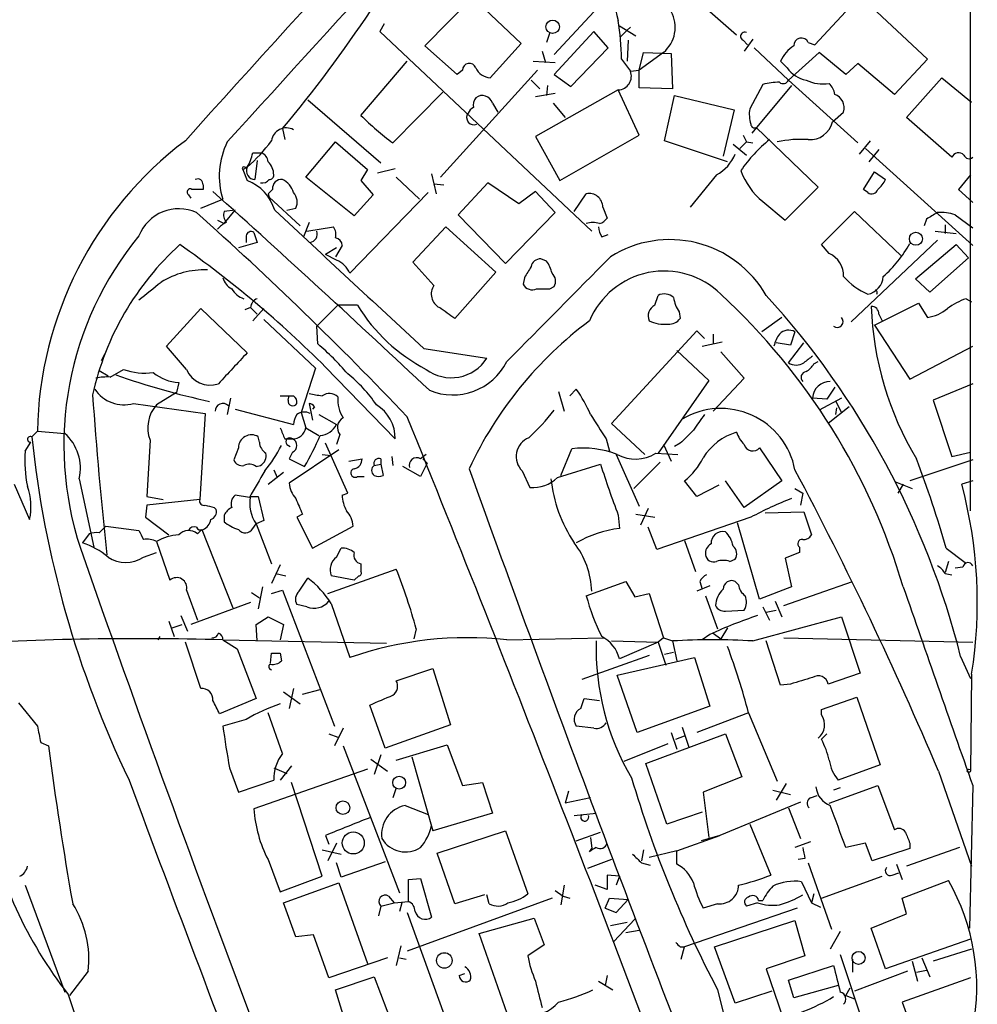
# Model space of a CAD drawing. Extents: x 1 to 1049, y 0 to 884.
# Drawn here: x 784 to 858, y 585 to 660 of the extents above; entities that cross this region are included whole.
import ezdxf

# ---------------------------------------------------------------- set-up
doc = ezdxf.new("R2010")
doc.units = 0
doc.header["$MEASUREMENT"] = 0
doc.layers.add('MAIN', color=5, linetype='CONTINUOUS')

msp = doc.modelspace()

# ---------------------------------------------------------------- linework, layer by layer
at = {"layer": 'MAIN'}
for p, q in [((832.104, 665.3107), (839.1313, 659.13)), ((857.0807, 622.6387), (857.0807, 665.734)), ((845.1427, 658.368), (848.614, 662.0933)), ((848.614, 662.0933), (853.7787, 657.2673)), ((815.2553, 658.2833), (818.896, 662.0087)), ((818.896, 662.0087), (822.6213, 658.4527)), ((825.1613, 657.606), (829.2253, 662.0087)), ((812.1227, 659.9767), (811.784, 659.384)), ((830.1567, 659.8073), (831.4267, 659.0453)), ((811.784, 659.384), (828.04, 644.0593)), ((824.8227, 659.2993), (824.5687, 658.5373)), ((828.2093, 659.384), (825.1613, 656.082)), ((829.31, 658.114), (828.2093, 659.384)), ((830.7493, 659.4687), (830.2413, 658.9607)), ((831.0033, 659.7227), (830.7493, 659.4687)), ((822.6213, 658.4527), (820.2507, 655.828)), ((830.834, 658.7067), (830.7493, 657.098)), ((839.6393, 658.7067), (839.978, 658.368)), ((840.4013, 658.7913), (839.724, 657.86)), ((844.6347, 658.5373), (845.1427, 658.368)), ((817.7107, 656.082), (815.2553, 658.2833)), ((824.23, 657.86), (824.484, 657.0133)), ((826.4313, 655.1507), (829.31, 658.114)), ((833.5433, 657.7753), (831.6807, 656.4207)), ((831.6807, 656.4207), (832.0193, 657.7753)), ((832.0193, 657.7753), (834.136, 657.6907)), ((834.136, 657.6907), (834.2207, 654.9813)), ((840.486, 658.114), (843.1107, 655.6587)), ((845.4813, 657.7753), (843.1107, 655.6587)), ((847.5133, 656.082), (845.4813, 657.7753)), ((810.3447, 652.9493), (813.9007, 657.098)), ((823.5527, 657.098), (825.246, 657.0133)), ((830.326, 657.2673), (831.0033, 656.336)), ((843.026, 656.59), (842.518, 657.098)), ((848.4447, 656.9287), (847.5133, 656.082)), ((851.2387, 654.558), (848.4447, 656.9287)), ((853.7787, 657.2673), (851.2387, 654.558)), ((816.4407, 648.208), (823.8913, 656.4207)), ((818.134, 656.4207), (817.7107, 656.082)), ((825.1613, 656.082), (826.4313, 655.1507)), ((831.0033, 656.336), (831.6807, 656.4207)), ((831.6807, 655.066), (831.6807, 656.4207)), ((823.3833, 655.6587), (824.0607, 654.9813)), ((841.1633, 655.32), (840.1473, 653.4573)), ((843.1107, 655.6587), (848.4447, 650.8327)), ((852.17, 652.78), (854.8793, 655.828)), ((854.8793, 655.828), (857.1653, 653.9653)), ((816.61, 654.7273), (812.8, 650.8327)), ((830.072, 654.8967), (823.722, 651.3407)), ((823.722, 654.3887), (825.246, 654.6427)), ((824.6533, 655.2353), (824.5687, 654.4733)), ((831.6807, 651.4253), (830.072, 654.8967)), ((834.2207, 654.9813), (831.6807, 655.066)), ((843.3647, 655.2353), (840.3167, 651.5947)), ((806.2807, 654.1347), (811.8687, 649.3087)), ((820.42, 653.8807), (820.8433, 653.2033)), ((825.0767, 653.8807), (826.008, 652.78)), ((833.628, 651.002), (834.39, 654.4733)), ((834.39, 654.4733), (838.962, 653.3727)), ((838.962, 653.3727), (838.1153, 649.8167)), ((846.4973, 652.4413), (847.344, 653.2033)), ((855.6413, 649.732), (852.17, 652.78)), ((804.3333, 651.9333), (804.5027, 651.0867)), ((845.3967, 647.446), (840.6553, 652.018)), ((806.1113, 648.208), (808.3973, 650.9173)), ((808.3973, 650.9173), (810.8527, 648.8007)), ((823.722, 651.3407), (825.5847, 647.954)), ((825.5847, 647.954), (831.6807, 651.4253)), ((838.454, 649.3933), (833.628, 651.002)), ((838.8773, 650.748), (839.8933, 649.9013)), ((839.8933, 650.9173), (839.3853, 650.4093)), ((839.6393, 651.4253), (839.8933, 650.9173)), ((839.8933, 650.9173), (840.4013, 650.8327)), ((849.376, 651.002), (848.5293, 649.986)), ((802.0473, 650.0707), (802.7247, 650.0707)), ((849.0373, 650.4093), (857.25, 642.9587)), ((850.0533, 650.3247), (849.2913, 649.3933)), ((802.386, 649.478), (802.2167, 648.0387)), ((801.2853, 648.8007), (801.624, 648.97)), ((801.2853, 648.8007), (801.624, 647.954)), ((801.4547, 648.97), (801.624, 648.97)), ((810.8527, 648.8007), (810.3447, 647.954)), ((811.6147, 648.5467), (812.9693, 648.8853)), ((848.868, 647.2767), (849.7147, 648.6313)), ((849.7147, 648.6313), (850.5613, 648.0387)), ((809.8367, 645.2447), (806.1113, 648.208)), ((810.3447, 647.954), (811.276, 646.8533)), ((813.054, 648.208), (814.832, 646.5147)), ((815.7633, 648.462), (816.102, 646.938)), ((820.0813, 647.7847), (817.7953, 645.3293)), ((822.452, 646.176), (820.0813, 647.7847)), ((837.6073, 648.3773), (835.5753, 645.922)), ((857.0807, 648.3773), (856.1493, 647.2767)), ((798.2373, 647.6153), (798.2373, 647.2767)), ((803.5713, 647.2767), (803.2327, 646.938)), ((815.5093, 647.0227), (809.498, 640.842)), ((815.9327, 647.7), (816.6947, 647.6153)), ((823.722, 647.1073), (822.452, 646.176)), ((825.246, 645.4987), (823.722, 647.1073)), ((842.8567, 644.906), (845.3967, 647.446)), ((849.2067, 647.0227), (848.868, 647.2767)), ((856.1493, 647.2767), (857.25, 646.2607)), ((797.1367, 646.8533), (797.306, 646.5993)), ((798.068, 645.8373), (799.7613, 646.5147)), ((803.2327, 646.938), (803.3173, 646.684)), ((803.3173, 646.684), (805.688, 644.4827)), ((811.276, 646.8533), (809.8367, 645.2447)), ((826.6853, 645.5833), (827.6167, 646.938)), ((841.1633, 646.3453), (842.8567, 644.906)), ((800.6927, 645.668), (799.846, 645.5833)), ((799.846, 644.652), (800.6927, 645.668)), ((804.672, 645.668), (805.3493, 645.8373)), ((821.436, 641.604), (825.246, 645.4987)), ((828.8867, 645.922), (829.2253, 645.0753)), ((845.6507, 643.0433), (848.1907, 645.5833)), ((848.1907, 645.5833), (851.7467, 642.1967)), ((799.338, 644.906), (799.846, 644.652)), ((806.3653, 644.7367), (805.942, 643.636)), ((817.7953, 645.3293), (821.436, 641.604)), ((853.694, 644.9907), (853.5247, 644.4827)), ((855.8953, 645.3293), (857.25, 644.3133)), ((802.132, 643.9747), (802.386, 643.2127)), ((806.196, 644.0593), (808.228, 644.398)), ((814.324, 641.6887), (816.864, 644.398)), ((816.864, 644.398), (820.674, 640.9267)), ((854.3713, 644.0593), (855.98, 643.89)), ((855.1333, 644.5673), (855.1333, 643.89)), ((802.386, 643.2127), (800.9467, 642.7893)), ((801.5393, 643.7207), (801.5393, 643.2127)), ((828.802, 643.636), (829.31, 643.8053)), ((854.5407, 643.382), (847.9367, 637.1167)), ((808.482, 642.7893), (807.6353, 642.2813)), ((808.9053, 642.9587), (808.3973, 642.112)), ((846.2433, 642.366), (845.6507, 643.0433)), ((852.8473, 640.4187), (855.98, 643.0433)), ((855.98, 643.0433), (856.9113, 642.0273)), ((808.482, 641.858), (807.6353, 642.2813)), ((815.9327, 639.9107), (814.324, 641.6887)), ((824.5687, 641.7733), (824.1453, 641.9427)), ((856.9113, 642.0273), (853.948, 639.4027)), ((820.674, 640.9267), (817.5413, 637.3707)), ((822.8753, 640.5033), (822.7907, 639.9953)), ((853.948, 639.4027), (852.8473, 640.4187)), ((824.8227, 639.6567), (825.1613, 639.826)), ((832.866, 638.3867), (833.12, 639.1487)), ((856.742, 638.8947), (857.1653, 638.6407)), ((795.4433, 635.254), (798.068, 638.1327)), ((798.068, 638.1327), (801.624, 634.746)), ((801.878, 638.2173), (801.4547, 638.048)), ((801.878, 638.2173), (802.386, 637.7093)), ((802.894, 638.1327), (802.0473, 637.2013)), ((808.5667, 638.3867), (806.958, 636.778)), ((810.0907, 638.3867), (808.5667, 638.3867)), ((849.7147, 636.8627), (853.1013, 638.556)), ((853.1013, 638.556), (853.7787, 637.4553)), ((802.894, 637.286), (806.8733, 633.5607)), ((834.7287, 637.8787), (834.8133, 637.3707)), ((842.6027, 637.4553), (841.0787, 636.3547)), ((850.0533, 637.7093), (850.3073, 637.2013)), ((807.0427, 635.4233), (806.958, 636.778)), ((836.0833, 636.4393), (829.564, 629.3273)), ((836.676, 635.8467), (836.0833, 636.4393)), ((849.7147, 636.8627), (852.424, 632.714)), ((837.3533, 636.1853), (837.3533, 635.4233)), ((843.6187, 636.3547), (843.28, 635.3387)), ((796.9673, 633.476), (795.4433, 635.254)), ((815.1707, 635.0847), (819.9967, 634.3227)), ((834.5593, 634.9153), (837.0147, 632.6293)), ((836.5067, 635.254), (838.0307, 635.5927)), ((843.28, 635.3387), (842.1793, 635.508)), ((843.1107, 633.984), (844.296, 635.508)), ((852.424, 632.714), (857.25, 635.254)), ((790.448, 634.1533), (790.702, 634.6613)), ((837.946, 634.8307), (839.724, 632.7987)), ((790.2787, 633.3913), (790.956, 632.968)), ((791.1253, 632.8833), (792.1413, 633.476)), ((806.8733, 633.5607), (805.7727, 630.174)), ((807.6353, 633.6453), (812.9693, 628.142)), ((845.058, 633.8993), (845.3967, 634.0687)), ((837.0147, 632.6293), (833.12, 627.0413)), ((839.724, 632.7987), (837.3533, 630.2587)), ((796.3747, 632.46), (796.2053, 631.698)), ((826.3467, 631.444), (826.8547, 631.952)), ((846.6667, 632.1213), (846.074, 631.19)), ((857.25, 632.3753), (854.202, 631.1053)), ((796.2053, 631.698), (794.6813, 630.7667)), ((800.354, 631.2747), (800.1, 630.0047)), ((804.7567, 631.1053), (804.8413, 631.444)), ((825.5, 631.7827), (825.9233, 630.2587)), ((846.074, 631.19), (844.9733, 631.2747)), ((847.1747, 631.2747), (845.4813, 630.3433)), ((792.9033, 630.8513), (798.4067, 630.0893)), ((800.6927, 630.428), (805.18, 629.2427)), ((806.3653, 630.8513), (806.6193, 629.5813)), ((806.7887, 630.5973), (806.6193, 630.428)), ((847.7673, 630.5973), (846.1587, 629.3273)), ((846.7513, 631.0207), (847.1747, 630.174)), ((846.7513, 630.0047), (846.836, 630.5127)), ((854.202, 631.1053), (855.6413, 626.7873)), ((798.4067, 630.0893), (797.9833, 623.4853)), ((805.7727, 630.174), (806.1113, 628.9887)), ((807.1273, 630.0047), (808.482, 629.2427)), ((806.1113, 628.9887), (807.1273, 628.396)), ((829.564, 629.3273), (832.104, 626.9567)), ((785.114, 628.3113), (785.5373, 628.7347)), ((785.5373, 628.7347), (787.654, 628.5653)), ((802.5553, 627.888), (802.4707, 628.3113)), ((804.5027, 628.142), (805.0953, 628.142)), ((808.736, 628.4807), (808.482, 627.7187)), ((829.1407, 628.142), (829.3947, 627.2107)), ((784.606, 627.2107), (785.0293, 627.888)), ((794.1733, 628.0573), (793.9193, 623.7393)), ((800.9467, 627.4647), (800.608, 626.5333)), ((804.672, 627.7187), (804.926, 627.5493)), ((809.3287, 623.9933), (807.6353, 627.8033)), ((825.6693, 625.348), (826.516, 627.38)), ((833.5433, 627.7187), (834.136, 626.4487)), ((834.8133, 627.8033), (834.39, 627.5493)), ((840.9093, 627.4647), (842.6027, 624.9247)), ((808.6513, 627.2953), (804.8413, 624.7553)), ((805.0953, 627.126), (804.8413, 626.618)), ((804.8413, 626.618), (806.0267, 626.0253)), ((807.3813, 626.9567), (808.0587, 626.872)), ((809.4133, 626.4487), (810.4293, 626.618)), ((811.8687, 626.618), (811.8687, 626.1947)), ((812.7153, 626.7873), (812.8, 626.11)), ((815.34, 626.9567), (814.9167, 626.618)), ((815.086, 626.618), (815.4247, 626.2793)), ((829.9027, 626.9567), (831.6807, 622.9773)), ((832.9507, 627.0413), (834.644, 626.9567)), ((855.6413, 626.7873), (857.0807, 627.126)), ((802.3013, 626.0253), (802.64, 626.11)), ((811.3607, 626.11), (811.8687, 626.1947)), ((811.8687, 626.1947), (812.038, 625.348)), ((814.9167, 625.2633), (813.562, 626.0253)), ((815.4247, 626.2793), (814.9167, 625.2633)), ((825.4153, 625.1787), (828.7173, 626.1947)), ((833.2893, 626.364), (831.2573, 624.332)), ((857.25, 626.5333), (852.424, 624.9247)), ((788.7547, 625.094), (789.8553, 619.8447)), ((803.2327, 624.6707), (804.418, 625.602)), ((803.656, 625.7713), (803.91, 625.1787)), ((810.0907, 625.2633), (810.5987, 625.2633)), ((822.706, 625.6867), (823.2987, 624.4167)), ((783.7593, 624.6707), (784.9447, 621.9613)), ((836.0833, 623.7393), (835.152, 624.9247)), ((837.7767, 624.586), (836.0833, 623.7393)), ((839.724, 622.8927), (838.2847, 624.9247)), ((842.6027, 624.9247), (839.724, 622.8927)), ((843.6187, 624.332), (844.2113, 623.9933)), ((851.3233, 624.84), (852.5933, 624.332)), ((851.916, 624.6707), (851.4927, 623.9933)), ((857.25, 624.9247), (856.4033, 624.6707)), ((793.9193, 623.7393), (795.1893, 623.4853)), ((801.7933, 623.6547), (800.6927, 623.824)), ((801.878, 623.7393), (802.4707, 623.7393)), ((802.4707, 623.7393), (802.894, 621.8767)), ((808.9053, 623.824), (809.3287, 623.9933)), ((844.2113, 623.9933), (844.042, 623.062)), ((793.9193, 623.062), (793.8347, 622.1307)), ((797.9833, 623.4853), (793.9193, 623.062)), ((799.084, 622.8927), (799.2533, 622.7233)), ((832.358, 622.808), (831.7653, 621.538)), ((793.8347, 622.1307), (795.6127, 620.776)), ((799.846, 622.3), (799.846, 621.792)), ((805.8573, 622.3847), (805.434, 622.1307)), ((805.434, 622.1307), (806.6193, 619.76)), ((830.072, 622.3), (830.1567, 621.284)), ((831.4267, 622.3847), (832.866, 622.1307)), ((840.232, 622.1307), (833.0353, 619.6753)), ((841.3327, 622.4693), (844.296, 622.554)), ((844.296, 622.554), (844.8887, 620.776)), ((790.2787, 620.9453), (790.7867, 621.4533)), ((790.7867, 621.4533), (793.3267, 621.1147)), ((802.0473, 621.284), (802.3013, 621.6227)), ((802.894, 621.8767), (802.3013, 621.6227)), ((802.3013, 621.6227), (803.4867, 618.5747)), ((806.6193, 619.76), (809.752, 621.4533)), ((833.0353, 619.6753), (832.358, 621.3687)), ((840.9093, 615.8653), (839.216, 621.7073)), ((789.5167, 620.8607), (789.0087, 620.1833)), ((797.814, 620.8607), (798.1527, 621.1993)), ((798.1527, 621.1993), (800.5233, 615.188)), ((794.6813, 620.268), (795.6973, 617.3047)), ((835.152, 620.3527), (835.9987, 617.982)), ((843.9573, 619.8447), (843.9573, 619.4213)), ((793.6653, 619.0827), (794.6813, 619.4213)), ((808.482, 619.0827), (808.8207, 619.76)), ((843.9573, 619.4213), (842.8567, 618.998)), ((855.218, 619.76), (856.6573, 618.6593)), ((804.164, 618.49), (803.4867, 617.0507)), ((810.3447, 618.5747), (810.3447, 617.982)), ((838.6233, 618.744), (839.0467, 618.9133)), ((842.8567, 618.998), (843.3647, 616.7967)), ((855.3873, 618.744), (855.1333, 617.8973)), ((856.488, 618.3207), (855.8953, 618.236)), ((803.8253, 617.8127), (804.5873, 617.6433)), ((807.8047, 616.2887), (813.054, 618.1513)), ((809.8367, 617.3047), (808.0587, 617.6433)), ((810.1753, 617.6433), (809.8367, 617.3047)), ((855.1333, 617.8127), (855.6413, 617.728)), ((802.8093, 616.7967), (802.4707, 615.1033)), ((805.6033, 616.458), (806.2807, 617.474)), ((827.6167, 616.1193), (830.6647, 617.22)), ((830.6647, 617.22), (831.342, 616.0347)), ((837.0993, 616.8813), (836.0833, 616.458)), ((836.3373, 617.22), (836.5067, 616.6273)), ((839.3007, 616.966), (839.0467, 617.22)), ((843.3647, 616.7967), (840.9093, 615.8653)), ((842.772, 615.3573), (848.0213, 617.22)), ((796.9673, 616.5427), (797.814, 614.2567)), ((801.9627, 616.3733), (802.5553, 615.95)), ((803.4867, 616.2887), (804.3333, 616.5427)), ((804.3333, 616.5427), (808.3127, 606.1287)), ((831.342, 616.0347), (832.4427, 616.2887)), ((832.4427, 616.2887), (833.5433, 612.902)), ((836.7607, 616.1193), (837.692, 613.5793)), ((801.878, 615.6113), (797.306, 613.918)), ((806.196, 615.2727), (805.434, 615.442)), ((808.0587, 615.5267), (809.498, 611.378)), ((841.1633, 615.2727), (841.6713, 614.2567)), ((842.0947, 615.696), (842.6027, 614.5107)), ((796.544, 614.5953), (797.052, 613.41)), ((802.3013, 613.918), (803.2327, 614.5107)), ((803.2327, 614.5107), (804.418, 613.918)), ((838.2847, 614.934), (839.724, 615.0187)), ((840.4013, 612.648), (847.1747, 614.5107)), ((841.4173, 614.8493), (842.1793, 615.0187)), ((847.1747, 614.5107), (848.614, 610.1927)), ((795.6127, 614.172), (796.036, 612.9867)), ((795.8667, 613.664), (796.6287, 613.918)), ((802.386, 612.648), (802.3013, 613.918)), ((804.418, 613.918), (804.164, 612.7327)), ((814.578, 613.5793), (814.4087, 612.8173)), ((837.0993, 613.156), (836.5067, 612.7327)), ((837.3533, 613.2407), (837.946, 612.8173)), ((838.454, 613.664), (837.946, 612.8173)), ((794.9353, 612.9867), (794.766, 612.7327)), ((798.068, 609.0073), (796.8827, 612.5633)), ((799.7613, 612.7327), (812.292, 612.4787)), ((799.7613, 612.7327), (800.862, 612.0553)), ((821.5207, 612.7327), (828.9713, 612.902)), ((829.564, 612.648), (833.12, 612.5633)), ((833.12, 612.5633), (830.1567, 611.2933)), ((833.5433, 612.902), (833.12, 612.5633)), ((833.12, 612.5633), (833.7127, 610.7853)), ((833.5433, 612.902), (834.2207, 612.648)), ((834.2207, 612.648), (834.5593, 611.124)), ((842.518, 609.2613), (841.4173, 612.648)), ((842.772, 612.902), (857.25, 612.5633)), ((800.862, 612.0553), (802.3013, 608.2453)), ((803.402, 610.9547), (803.4867, 611.7167)), ((804.164, 611.7167), (804.2487, 611.124)), ((832.4427, 611.5473), (827.278, 609.6847)), ((833.628, 611.632), (834.3053, 611.8013)), ((829.9873, 610.0233), (835.914, 611.378)), ((835.914, 611.378), (837.0993, 607.6527)), ((856.3187, 611.4627), (857.0807, 609.7693)), ((813.054, 609.6), (815.848, 610.5313)), ((815.848, 610.5313), (817.2027, 606.2133)), ((831.5113, 605.6207), (829.9873, 610.0233)), ((848.614, 610.1927), (846.1587, 609.346)), ((857.1653, 610.108), (857.0807, 602.6573)), ((843.28, 609.346), (842.518, 609.2613)), ((804.418, 608.7533), (805.688, 607.822)), ((805.18, 609.0073), (804.8413, 607.4833)), ((805.8573, 608.584), (807.212, 608.9227)), ((784.098, 607.9067), (785.5373, 606.1287)), ((802.3013, 608.2453), (799.5073, 607.06)), ((812.2073, 604.4353), (811.022, 607.7373)), ((827.1933, 607.4833), (827.4473, 608.2453)), ((827.4473, 608.2453), (828.6327, 608.076)), ((845.6507, 607.3987), (848.36, 608.33)), ((848.36, 608.33), (850.138, 603.1653)), ((804.3333, 604.012), (803.2327, 607.1447)), ((837.0993, 607.6527), (831.5113, 605.6207)), ((840.0627, 607.1447), (836.0833, 605.6207)), ((840.0627, 607.1447), (842.264, 601.8953)), ((845.6507, 606.9753), (845.6507, 607.3987)), ((801.5393, 606.6367), (799.7613, 606.1287)), ((817.2027, 606.2133), (812.2073, 604.4353)), ((807.8893, 605.536), (808.5667, 605.282)), ((808.99, 605.9593), (808.3127, 604.6047)), ((828.2093, 605.9593), (826.8547, 606.1287)), ((832.1887, 603.25), (838.2847, 605.536)), ((834.136, 605.6207), (834.5593, 604.3507)), ((834.9827, 606.044), (835.4907, 604.52)), ((838.2847, 605.536), (839.5547, 602.234)), ((845.6507, 605.1127), (846.074, 605.536)), ((785.7913, 604.8587), (786.384, 604.6047)), ((813.054, 603.504), (816.9487, 604.6893)), ((816.9487, 604.6893), (818.134, 601.5567)), ((833.882, 604.774), (830.4953, 603.4193)), ((834.4747, 605.1127), (835.152, 605.3667)), ((808.99, 604.6047), (813.308, 593.344)), ((811.1067, 603.5887), (812.3767, 602.6573)), ((811.8687, 603.9273), (811.3607, 602.4033)), ((814.2393, 603.758), (815.848, 598.0853)), ((833.7973, 598.5933), (832.1887, 603.25)), ((800.2693, 602.9113), (800.9467, 601.0487)), ((810.8527, 602.8267), (802.132, 599.7787)), ((803.656, 602.9113), (804.672, 602.488)), ((805.0107, 603.0807), (804.164, 601.98)), ((850.138, 603.1653), (846.9207, 601.98)), ((854.6253, 602.6573), (857.1653, 595.376)), ((800.9467, 601.0487), (803.656, 601.98)), ((807.3813, 594.614), (805.0107, 601.8107)), ((818.134, 601.5567), (819.658, 601.8107)), ((819.658, 601.8107), (820.42, 599.44)), ((839.5547, 602.234), (836.5913, 601.0487)), ((842.9413, 601.726), (842.1793, 600.456)), ((813.054, 601.3873), (812.8, 600.6253)), ((826.262, 601.1333), (826.008, 600.202)), ((836.5913, 601.0487), (837.0147, 597.5773)), ((841.9253, 601.218), (843.28, 600.8793)), ((846.2433, 600.202), (849.9687, 601.5567)), ((847.09, 601.3873), (846.582, 601.218)), ((849.9687, 601.5567), (851.2387, 598.17)), ((857.25, 601.5567), (856.996, 590.6347)), ((827.9553, 600.6253), (826.008, 600.202)), ((844.042, 600.2867), (837.8613, 597.7467)), ((844.804, 600.6253), (845.312, 600.7947)), ((813.7313, 600.0327), (815.5093, 599.3553)), ((820.42, 599.44), (815.848, 598.0853)), ((826.6853, 599.2707), (828.3787, 599.44)), ((836.5067, 599.5247), (833.7973, 598.5933)), ((843.1107, 599.8633), (844.042, 597.4927)), ((816.1867, 596.392), (821.436, 598.0853)), ((821.436, 598.0853), (823.1293, 593.2593)), ((826.8547, 597.3233), (828.7173, 598.0007)), ((840.1473, 598.5933), (841.756, 594.6987)), ((807.6353, 597.7467), (807.8893, 597.0693)), ((808.482, 597.154), (807.8047, 595.7993)), ((827.9553, 597.5773), (828.04, 596.7307)), ((834.5593, 596.5613), (837.8613, 597.7467)), ((837.8613, 597.7467), (836.422, 597.3233)), ((844.804, 597.2387), (843.6187, 596.8153)), ((849.0373, 597.154), (847.5133, 596.8153)), ((849.5453, 595.7993), (849.0373, 597.154)), ((852.424, 597.154), (852.424, 596.7307)), ((807.3813, 596.646), (808.8207, 596.3073)), ((817.5413, 592.4973), (816.1867, 596.392)), ((827.8707, 596.4767), (828.04, 596.7307)), ((832.0193, 596.646), (831.85, 595.7993)), ((834.5593, 596.5613), (832.4427, 596.0533)), ((834.5593, 595.5453), (834.5593, 596.5613)), ((852.424, 596.7307), (849.5453, 595.7993)), ((856.234, 596.8153), (852.17, 595.376)), ((803.2327, 595.884), (804.164, 593.4287)), ((808.8207, 594.5293), (808.482, 595.63)), ((812.2073, 595.7147), (808.8207, 594.5293)), ((829.564, 595.884), (827.7013, 595.2067)), ((831.85, 595.63), (832.5273, 595.4607)), ((844.3807, 595.9687), (843.8727, 595.884)), ((844.6347, 595.63), (846.4127, 590.55)), ((851.408, 595.5453), (851.8313, 594.36)), ((804.164, 593.4287), (807.3813, 594.614)), ((813.9853, 594.36), (814.9167, 594.4447)), ((813.9853, 592.6667), (813.9853, 594.36)), ((814.9167, 594.4447), (815.7633, 591.4813)), ((830.1567, 594.614), (829.2253, 594.6987)), ((829.2253, 594.6987), (829.2253, 593.598)), ((830.1567, 594.614), (829.9027, 593.9367)), ((844.1267, 594.1907), (844.8887, 592.582)), ((845.6507, 592.9207), (850.3073, 594.614)), ((851.0693, 594.6987), (851.5773, 594.868)), ((851.8313, 592.9207), (855.3873, 594.2753)), ((784.606, 593.9367), (787.654, 585.724)), ((804.418, 592.582), (808.6513, 594.106)), ((808.6513, 594.106), (810.8527, 587.9253)), ((825.246, 593.5133), (825.8387, 593.09)), ((825.9233, 593.9367), (825.6693, 592.4127)), ((829.2253, 593.598), (828.294, 593.9367)), ((812.4613, 593.09), (812.8847, 592.582)), ((812.8847, 592.582), (813.9853, 592.6667)), ((824.992, 592.9207), (813.9007, 588.8567)), ((819.8273, 593.1747), (817.5413, 592.4973)), ((820.166, 592.4973), (819.9967, 593.1747)), ((825.8387, 593.09), (826.3467, 592.9207)), ((829.056, 592.1587), (829.3947, 592.9207)), ((829.3947, 592.9207), (830.834, 592.836)), ((829.9027, 591.82), (830.834, 592.836)), ((840.8247, 592.7513), (841.1633, 592.7513)), ((845.058, 593.2593), (844.8887, 592.582)), ((852.17, 591.7353), (851.8313, 592.9207)), ((805.3493, 589.9573), (804.418, 592.582)), ((811.8687, 592.328), (811.6993, 591.566)), ((811.8687, 592.328), (812.8847, 592.582)), ((813.4773, 592.582), (813.308, 591.9047)), ((829.056, 592.1587), (829.9027, 591.82)), ((843.788, 592.1587), (835.152, 589.1953)), ((837.692, 592.4973), (836.5913, 592.1587)), ((840.74, 592.582), (839.8933, 592.328)), ((844.8887, 592.582), (845.566, 592.2433)), ((813.9007, 591.82), (817.372, 582.168)), ((819.404, 590.2113), (823.6373, 591.3967)), ((823.6373, 591.3967), (824.3993, 589.3647)), ((831.342, 591.312), (829.7333, 589.6187)), ((837.438, 589.1953), (843.6187, 591.2273)), ((843.6187, 591.2273), (844.3807, 588.518)), ((849.4607, 590.6347), (852.17, 591.7353)), ((830.7493, 591.058), (829.4793, 590.804)), ((830.6647, 590.296), (831.6807, 590.4653)), ((847.09, 590.3807), (846.328, 589.026)), ((850.5613, 587.502), (849.4607, 590.6347)), ((806.704, 590.1267), (805.3493, 589.9573)), ((807.8893, 586.8247), (806.704, 590.1267)), ((823.8913, 577.4267), (819.404, 590.2113)), ((857.0807, 589.788), (850.5613, 587.502)), ((813.3927, 589.28), (813.054, 587.756)), ((824.3993, 589.3647), (823.1293, 588.518)), ((834.8133, 589.1953), (835.152, 589.1953)), ((834.898, 588.264), (835.152, 589.1953)), ((839.0467, 584.8773), (837.438, 589.1953)), ((857.1653, 589.026), (854.202, 588.0947)), ((812.3767, 588.3487), (807.8893, 586.8247)), ((813.308, 588.3487), (813.816, 588.264)), ((844.3807, 588.518), (841.4173, 587.502)), ((847.09, 588.6027), (849.0373, 582.7607)), ((848.0213, 588.264), (848.0213, 587.248)), ((852.5933, 588.0947), (853.0167, 586.5707)), ((853.3553, 588.3487), (853.948, 586.9093)), ((789.432, 587.3327), (787.9927, 585.47)), ((841.4173, 587.502), (842.6873, 583.7767)), ((843.1107, 586.6553), (846.582, 587.756)), ((852.2547, 587.3327), (848.1907, 585.8087)), ((852.932, 587.248), (853.694, 587.4173)), ((808.3973, 585.8933), (811.3607, 586.9093)), ((811.3607, 586.9093), (813.562, 581.152)), ((817.88, 586.994), (818.3033, 587.1633)), ((828.548, 586.5707), (829.6487, 585.8933)), ((829.2253, 586.994), (829.056, 586.232)), ((843.534, 585.3007), (843.1107, 586.6553)), ((857.0807, 586.8247), (851.8313, 584.962)), ((809.498, 582.3373), (808.3973, 585.8933)), ((837.692, 585.8933), (841.3327, 571.246)), ((846.9207, 586.232), (843.534, 585.3007)), ((847.5133, 585.47), (847.852, 586.0627)), ((787.908, 585.5547), (788.5007, 583.692)), ((841.8407, 585.8087), (839.0467, 584.8773)), ((847.5133, 585.47), (848.1907, 585.216)), ((851.8313, 584.962), (853.948, 579.2047))]:
    msp.add_line(p, q, dxfattribs=at)
for centre, radius in [((825.0405, 659.7389), 0.5144), ((852.8896, 643.4854), 0.5), ((856.9536, 602.6997), 0.1338), ((813.2745, 601.7876), 0.4967), ((808.9636, 599.8688), 0.5263), ((809.754, 597.162), 0.8436), ((848.4988, 588.346), 0.5012), ((816.7369, 588.1524), 0.596)]:
    msp.add_circle(centre, radius, dxfattribs=at)
for centre, radius, start, end in [((2853.6317, -1197.9457), 2765.6507, 137.073404, 138.0455314), ((8285.5585, -6149.7931), 10113.4441, 137.51495128, 137.7441348), ((833.079, 661.3361), 3.2038, 146.394254, 200.183878), ((720.1863, 721.909), 109.4409, 320.25347, 326.178075), ((831.9053, 659.7076), 2.5332, 310.28776, 28.285896), ((809.5931, 656.9828), 20.7349, 0.786172, 9.011902), ((839.7663, 659.003), 0.3224, 66.799076, 246.799076), ((844.1087, 658.3048), 0.5751, 23.846158, 182.142483), ((844.9168, 656.0699), 2.6098, 121.994679, 156.800545), ((818.657, 656.4152), 0.5231, 19.522669, 179.397485), ((820.3699, 657.1761), 1.3534, 205.661921, 264.947006), ((830.0143, 655.955), 1.0598, 273.120757, 21.068561), ((844.8321, 657.8034), 2.1758, 213.894561, 260.294816), ((842.4332, 650.6422), 4.8471, 89.998818, 105.188249), ((842.7155, 655.8), 0.4197, 227.752022, 340.325973), ((845.7352, 658.1981), 2.8392, 243.431339, 280.308998), ((845.1849, 654.3462), 1.4969, 8.134433, 45.002707), ((846.2946, 653.5253), 1.0977, 342.941787, 70.185015), ((819.8272, 653.7537), 0.8726, 140.902319, 194.041021), ((819.6439, 653.6691), 0.8044, 15.250746, 127.879981), ((819.0055, 652.7829), 0.56, 143.158748, 294.161962), ((819.2771, 652.8221), 0.7785, 112.378134, 157.605454), ((842.8113, 653.052), 2.6947, 171.349377, 196.825717), ((825.9114, 668.5246), 22.0207, 225.015823, 233.457996), ((840.5283, 652.2861), 0.2966, 182.724474, 295.347095), ((844.7692, 652.8596), 1.778, 265.6616, 346.39284), ((804.6296, 650.8328), 1.1554, 61.551803, 171.578845), ((814.0674, 628.2223), 28.5347, 127.030412, 178.97108), ((805.3346, 648.3003), 5.8523, 153.437576, 197.764663), ((793.5372, 658.2528), 12.3112, 311.061063, 323.916922), ((848.5391, 642.5023), 10.9936, 128.660948, 145.582981), ((844.0425, 642.7008), 8.4068, 85.960562, 102.213522), ((798.9001, 650.6493), 3.1999, 328.345929, 349.582729), ((802.4218, 649.3144), 0.8147, 5.557346, 68.173778), ((835.9736, 651.2874), 3.3373, 299.309403, 337.048257), ((856.1634, 649.5062), 0.5689, 43.988668, 156.61228), ((802.2377, 648.3826), 1.4183, 359.785894, 45.448485), ((856.9678, 650.0424), 0.4195, 199.652905, 312.275527), ((801.37, 648.8853), 0.1197, 45, 224.966157), ((802.2214, 648.696), 0.6572, 155.361246, 269.590316), ((844.3675, 650.424), 5.1868, 199.226185, 231.847054), ((797.814, 647.6492), 0.4247, 355.421237, 113.492649), ((800.3225, 644.6259), 3.5735, 16.954789, 68.641322), ((802.801, 648.3854), 0.6219, 254.996181, 326.118291), ((803.3597, 648.335), 0.2993, 261.856362, 8.124688), ((804.2487, 647.3613), 0.6827, 82.88123, 187.11877), ((803.5507, 646.5257), 1.7034, 16.963749, 62.649712), ((848.7413, 648.8427), 1.9897, 308.08865, 336.16616), ((797.2637, 647.065), 0.2469, 59.040224, 239.040224), ((797.814, 435.6269), 211.6502, 89.885408, 90.114592), ((119.3742, -109.5853), 1017.0909, 46.8020753, 48.0713346), ((804.3755, 646.303), 1.0794, 334.441492, 41.81559), ((849.503, 647.4038), 0.4827, 232.135426, 344.734472), ((827.8314, 645.9046), 1.0555, 0.944619, 101.736846), ((796.3739, 642.5152), 3.2769, 65.567766, 158.415798), ((613.2196, 438.8253), 277.0518, 43.585618, 48.242804), ((800.777, 645.3293), 0.965, 164.739674, 217.882794), ((3397.8931, 3435.8974), 3809.8565, 227.0855547, 227.3198187), ((981.093, 433.6103), 246.8039, 120.84815, 121.077377), ((854.8371, 642.3683), 3.1444, 70.334164, 95.40889), ((801.0759, 642.6171), 2.3701, 116.582349, 137.159436), ((828.1247, 643.2124), 1.5266, 70.563296, 109.436704), ((828.2934, 645.7534), 1.1525, 287.122101, 323.958372), ((801.9203, 643.6501), 0.3875, 56.88812, 169.502061), ((806.3514, 643.8476), 0.6425, 278.82752, 19.238701), ((807.4662, 643.8054), 0.9651, 344.735509, 37.879149), ((830.0726, 644.4829), 1.527, 183.187323, 213.684864), ((812.8102, 627.6712), 25.2427, 140.520068, 198.264621), ((808.3181, 642.9694), 0.5873, 358.956068, 82.249334), ((834.0247, 634.8951), 8.529, 29.915528, 122.20384), ((811.3255, 626.7079), 22.0873, 132.304086, 167.393085), ((747.8596, 573.9048), 84.5107, 44.983125, 54.895369), ((843.6928, 648.0301), 10.0132, 311.992784, 330.688128), ((807.6778, 640.0378), 1.9899, 23.83678, 66.16322), ((-1185.3117, 2627.7272), 2828.7896, 315.1886784, 315.4178628), ((824.1101, 641.2018), 0.7417, 87.279935, 168.474956), ((822.6864, 640.3559), 2.3563, 11.905565, 36.980293), ((845.4746, 640.6604), 1.8708, 357.7821, 65.739299), ((798.3114, 634.8517), 6.2499, 87.573563, 121.778188), ((1034.8446, 513.9025), 246.8983, 148.922675, 149.151814), ((833.5966, 634.8047), 6.2072, 45.51694, 157.288043), ((801.0169, 640.8137), 1.2934, 193.885827, 243.446835), ((824.4514, 640.2298), 0.8167, 330.36824, 48.554055), ((851.5385, 644.3975), 5.6662, 222.246141, 245.699315), ((848.8961, 640.7009), 1.5002, 281.949639, 355.683901), ((455.4959, 1062.8153), 542.1348, 308.546463, 308.775644), ((801.867, 640.4522), 1.6349, 209.115875, 252.302059), ((816.9135, 639.2563), 1.1791, 146.288368, 241.783166), ((823.468, 640.334), 0.7573, 206.568435, 296.568435), ((824.3147, 893.6565), 254.0003, 269.885409, 270.114592), ((849.7146, 639.3709), 0.2182, 320.913782, 67.159978), ((802.6884, 638.1387), 0.8142, 111.801409, 174.460259), ((833.5856, 638.1748), 1.0795, 48.18441, 115.55143), ((837.4537, 639.5588), 3.2013, 190.42923, 211.655927), ((804.0694, 602.5728), 49.9161, 16.55623, 47.260129), ((793.7936, 595.6631), 64.4904, 14.181325, 42.399466), ((858.7169, 633.424), 5.8162, 109.849372, 125.945242), ((821.4582, 645.277), 13.2927, 211.221743, 242.595628), ((605.2868, 341.4524), 364.1698, 54.34911, 54.57828), ((833.2614, 637.5772), 0.9009, 116.03318, 204.661868), ((849.4749, 637.7236), 0.5786, 358.583744, 91.406357), ((873.9423, 639.2178), 24.4987, 182.142304, 210.950962), ((853.3032, 640.5781), 3.1588, 278.657766, 309.271412), ((845.8163, 613.1775), 29.9864, 126.759458, 154.988024), ((833.5858, 639.4736), 2.5436, 243.294926, 276.687203), ((833.9689, 637.9921), 1.0484, 265.245435, 323.650382), ((846.8522, 637.1395), 0.4513, 233.224046, 44.398609), ((843.1371, 635.4923), 0.9877, 60.819194, 135.443), ((844.3156, 634.7679), 2.3563, 143.019707, 168.094435), ((792.7824, 618.877), 21.8434, 40.756152, 49.243848), ((1393.1969, 83.237), 808.7773, 137.0073392, 137.2365226), ((817.2745, 636.0657), 3.2324, 233.240353, 327.368933), ((971.6465, 464.8971), 211.6803, 126.756654, 126.985815), ((793.8346, 638.3013), 5.1138, 250.662947, 276.655705), ((798.7878, 634.248), 1.9774, 202.979826, 288.72816), ((817.372, 636.1592), 4.6456, 247.497302, 333.256795), ((843.7034, 634.8516), 1.0507, 235.661106, 304.334391), ((843.7456, 634.6192), 1.4969, 298.737847, 331.253601), ((790.8712, 628.988), 3.9036, 86.267743, 102.524191), ((811.012, 688.2247), 58.5044, 250.568434, 257.896912), ((796.5762, 635.8444), 3.3904, 230.667431, 266.592753), ((802.4592, 624.551), 10.9961, 34.420609, 51.33832), ((844.5359, 632.8598), 0.4524, 98.977235, 224.14918), ((792.1848, 633.4561), 2.7021, 213.823565, 285.420822), ((817.9861, 625.6549), 10.8768, 23.572793, 35.376444), ((846.3001, 631.2169), 1.3281, 88.796267, 177.505575), ((1099.6491, 653.1215), 310.6298, 183.986014, 186.259687), ((804.672, 885.4438), 254.0003, 269.885409, 270.114592), ((804.8623, 630.9571), 0.5814, 349.515342, 56.875738), ((849.1989, 885.5325), 257.5067, 260.424926, 260.654106), ((807.924, 630.7013), 0.9199, 45.673933, 126.156058), ((811.2163, 631.1965), 2.6546, 176.483982, 213.000432), ((796.6548, 628.9944), 2.6525, 138.074602, 200.688266), ((799.7613, 630.2672), 0.5927, 44.412161, 180.82177), ((805.1208, 631.046), 0.3688, 170.749609, 328.132953), ((806.3232, 630.3012), 0.5517, 32.460041, 85.623597), ((809.9432, 628.1896), 3.0265, 359.098822, 58.378111), ((837.9351, 624.6907), 5.7854, 10.764933, 120.685379), ((806.7046, 629.1578), 1.527, 146.315136, 176.812677), ((806.0055, 629.2849), 0.9191, 61.075584, 128.44854), ((809.3532, 629.0177), 0.818, 116.358321, 221.025171), ((-1280.7124, -216.0236), 2258.9558, 20.3549973, 21.9901293), ((811.493, 640.9642), 17.3097, 312.620146, 322.151144), ((1294.2404, 925.4343), 551.9968, 212.35759, 212.586764), ((1132.6142, 417.7287), 364.1985, 144.348186, 144.57736), ((1015.978, 713.2282), 227.9506, 201.687966, 201.917182), ((805.0936, 629.1769), 1.035, 270.094118, 349.522837), ((807.0639, 629.994), 1.6048, 275.294953, 332.085653), ((785.0116, 628.1117), 0.2243, 62.840995, 274.524036), ((864.7559, 636.627), 80.0749, 185.960861, 205.637925), ((785.1898, 625.8738), 3.6492, 347.661248, 47.524372), ((801.9533, 627.4476), 1.0068, 59.076258, 179.02676), ((804.8836, 627.9303), 0.2994, 45, 225), ((804.8943, 627.634), 0.5463, 291.587184, 68.412816), ((788.3151, 636.3624), 20.5075, 329.730692, 337.141084), ((823.7966, 626.7894), 1.5509, 112.064846, 225.316086), ((1089.3461, 374.2865), 359.246, 134.88542, 135.11458), ((840.4042, 624.3595), 4.4754, 106.524502, 148.427389), ((841.599, 629.5662), 2.6323, 200.368798, 224.576735), ((803.6563, 627.9728), 1.1042, 184.404277, 237.518859), ((793.9732, 632.9477), 11.5681, 321.121287, 332.655464), ((827.405, 620.2251), 7.2099, 69.012754, 97.082731), ((840.3823, 627.8982), 0.6823, 195.252173, 320.559947), ((794.8585, 626.4913), 10.2777, 175.986234, 191.164305), ((802.2309, 626.8578), 0.8524, 298.681808, 12.43184), ((809.6884, 626.5828), 0.7417, 281.532613, 2.720065), ((811.7205, 626.2582), 0.3891, 67.613458, 202.386542), ((814.6203, 626.1206), 0.579, 59.209342, 198.10322), ((831.397, 629.5206), 2.9259, 241.196842, 302.074089), ((831.8728, 629.0508), 5.2705, 308.475769, 333.543365), ((767.1282, 594.2067), 91.7212, 16.176513, 20.693424), ((801.2107, 626.7208), 0.6312, 197.280921, 284.617437), ((801.7659, 625.3011), 0.9006, 53.524537, 116.078517), ((809.8979, 625.5314), 0.3303, 100.677194, 305.721221), ((811.6257, 625.729), 0.4641, 124.820083, 235.179917), ((2673.2658, 1291.0553), 1970.3095, 199.7314251, 201.4198376), ((901.5968, 649.3615), 76.473, 197.634323, 200.724201), ((1310.37, 328.33), 588.1045, 149.6275625, 149.8567525), ((811.6994, 625.9827), 0.7194, 241.913927, 298.079046), ((823.515, 627.1364), 2.7283, 265.45279, 314.147606), ((835.7254, 626.2336), 10.878, 186.013472, 213.793349), ((586.1375, 488.9843), 291.56, 22.946942, 27.979494), ((780.3339, 622.9294), 4.7113, 348.14222, 19.489886), ((806.7558, 624.8743), 1.9182, 183.556771, 222.840912), ((822.5419, 615.5976), 35.0559, 350.99065, 14.999945), ((801.1862, 623.1891), 0.8041, 127.857486, 201.629402), ((804.6298, 623.189), 2.8063, 168.691269, 213.927333), ((1101.8888, 749.9604), 322.3511, 203.084564, 203.313777), ((811.2764, 623.8605), 2.3714, 180.881924, 211.012652), ((852.8274, 598.8452), 26.4737, 110.942898, 118.409475), ((798.3079, 623.3866), 0.3393, 163.087238, 286.928918), ((841.0777, 792.3316), 174.5652, 255.851163, 256.080306), ((801.1581, 621.5806), 1.4964, 118.735138, 151.264862), ((798.6425, 622.564), 0.6312, 287.280921, 14.617437), ((807.839, 621.335), 1.9167, 3.538667, 42.85825), ((797.56, 620.9453), 0.456, 68.20559, 158.189256), ((798.068, 621.5381), 0.3787, 206.571817, 296.551521), ((797.8612, 622.1033), 0.9792, 292.589256, 351.661358), ((801.9956, 624.4655), 3.4305, 231.199339, 252.196217), ((790.0669, 619.3789), 1.5806, 82.299482, 110.370222), ((962.8459, 705.4259), 189.3281, 206.443679, 206.672862), ((796.5733, 617.0375), 3.7438, 93.04086, 120.356135), ((797.1374, 620.0865), 1.0282, 48.848673, 137.885625), ((801.4694, 621.6007), 0.659, 217.521946, 331.276435), ((831.4271, 611.9696), 9.4006, 97.766703, 119.103798), ((838.1127, 620.1172), 0.9289, 79.328812, 181.141199), ((836.7931, 619.5171), 2.1246, 11.18723, 45.406184), ((844.296, 621.1146), 0.6826, 262.87186, 330.261365), ((786.9273, 614.2277), 6.3088, 50.313966, 70.736184), ((793.9194, 618.8291), 1.6282, 62.098704, 98.978664), ((821.6085, 616.2282), 6.4356, 2.04633, 37.920507), ((837.5651, 619.379), 0.8144, 117.902392, 188.971895), ((838.337, 619.3171), 0.8165, 330.361301, 48.569835), ((844.1651, 620.1064), 0.3341, 82.051788, 231.549055), ((2362.0005, 1170.3807), 1666.7391, 199.2905096, 202.0217479), ((792.3107, 621.0381), 2.3788, 235.285805, 304.712215), ((809.2105, 618.0865), 1.2341, 126.177215, 201.046177), ((808.9267, 618.3849), 1.3792, 48.715594, 94.407945), ((810.4346, 619.2043), 0.6361, 160.052295, 261.87372), ((837.3903, 619.3419), 0.636, 188.12628, 289.947705), ((838.1153, 617.3044), 1.5266, 70.563296, 109.436704), ((853.8204, 617.0924), 1.4975, 28.750617, 61.249383), ((856.8796, 618.2678), 0.3951, 20.365948, 172.306667), ((810.1754, 617.855), 0.2116, 269.972935, 36.875312), ((774.0787, 602.6195), 41.9561, 15.142521, 21.727463), ((837.3111, 616.7542), 1.0795, 115.563296, 154.436704), ((796.2187, 616.7343), 0.7728, 345.643652, 132.430289), ((801.7323, 611.5357), 7.4801, 32.245717, 52.549939), ((838.7786, 616.6132), 0.6634, 66.162913, 178.782227), ((840.401, 617.0504), 1.1035, 184.386361, 237.538365), ((4664.5776, 1942.6747), 4036.6249, 199.1754532, 199.4046364), ((806.1439, 615.8458), 0.8167, 131.445945, 209.631761), ((843.5153, 620.3444), 16.4504, 194.88253, 206.568322), ((839.3938, 615.2575), 1.8737, 133.025513, 176.946873), ((838.6652, 615.6537), 1.2346, 329.047386, 22.154726), ((806.7555, 616.6328), 1.4707, 247.63936, 320.434848), ((838.2212, 615.7171), 0.7857, 207.253168, 274.635856), ((851.7213, 581.494), 34.8753, 108.353176, 114.788221), ((798.9824, 613.3507), 0.4538, 261.419912, 345.972943), ((799.3125, 612.8004), 0.4539, 351.421795, 75.948448), ((793.2799, 383.4227), 229.4016, 88.380978, 93.839866), ((818.4991, 585.5223), 27.3777, 83.663506, 109.194452), ((848.0093, 612.115), 19.6378, 178.444716, 210.495708), ((827.6449, 610.6724), 2.5874, 13.884788, 63.435939), ((837.311, 562.9047), 49.8392, 86.445071, 93.554929), ((803.8254, 781.0666), 169.3502, 269.885409, 270.114558), ((783.1394, 591.9133), 58.9259, 14.980134, 20.163125), ((803.4913, 610.6677), 0.2211, 113.817796, 268.80759), ((803.5809, 611.8119), 0.9587, 259.245614, 314.150578), ((845.398, 609.208), 0.7731, 10.282309, 123.322133), ((812.312, 609.1916), 0.847, 305.179884, 28.828576), ((971.1334, 186.2524), 441.9895, 106.584966, 106.814136), ((798.1444, 608.1524), 0.8583, 354.893204, 95.106796), ((621.4188, 1052.6001), 483.5828, 293.083994, 293.313187), ((545.2533, 480.568), 283.9812, 26.45046, 26.679643), ((807.9894, 595.8525), 12.5659, 107.723653, 120.883918), ((827.6046, 606.6609), 0.9196, 116.570624, 215.363118), ((844.606, 606.2174), 1.2907, 307.779983, 35.959813), ((828.3927, 606.792), 0.8527, 257.579062, 331.312851), ((1103.1544, 668.9917), 323.7783, 191.195334, 191.424524), ((869.1745, 615.4397), 70.0349, 187.63998, 190.304993), ((839.6391, 601.9847), 6.7767, 12.955517, 27.489194), ((1063.8608, 641.097), 279.8662, 187.492244, 190.000302), ((806.8077, 602.0584), 3.1527, 141.708035, 181.424965), ((849.3661, 603.9795), 3.1588, 188.657766, 219.271412), ((3529.6417, 1620.2592), 2920.3567, 200.4067927, 201.6114693), ((917.7358, 627.8805), 90.3877, 196.539477, 207.679383), ((846.8897, 601.6028), 1.6675, 184.498845, 250.315436), ((844.9935, 600.2185), 0.4487, 114.977557, 232.333315), ((813.4678, 605.6383), 32.5062, 190.992496, 218.158474), ((811.8911, 600.4339), 9.7811, 183.840922, 207.721464), ((814.1522, 597.8458), 2.2271, 100.894175, 189.122692), ((42.5347, 302.0858), 857.2374, 20.1093626, 20.3385352), ((1147.9732, -248.2374), 911.8766, 111.6856489, 111.9148354), ((827.5042, 599.1459), 0.3082, 137.20866, 23.886986), ((811.9522, 599.3557), 3.9041, 319.405391, 347.469919), ((851.5812, 597.6813), 0.5968, 32.358529, 125.024268), ((1063.8993, 682.2402), 227.9506, 201.687966, 201.917182), ((813.7655, 598.5999), 2.1237, 211.423682, 302.825032), ((828.675, 597.3021), 0.5699, 238.672427, 344.937113), ((829.0553, 595.2498), 1.7055, 113.37372, 133.995081), ((1055.9458, 638.742), 215.8457, 191.200557, 191.42974), ((1000.8362, 765.2935), 239.462, 224.885409, 225.114592), ((783.717, 595.5876), 1.0792, 295.563089, 348.693191), ((833.3361, 593.186), 2.6575, 20.254247, 62.595118), ((850.9169, 595.0373), 0.3714, 136.844093, 294.231967), ((835.9213, 609.1626), 15.5964, 282.513985, 291.969021), ((843.577, 590.4403), 3.7905, 81.661473, 115.832931), ((841.1065, 586.1051), 16.4528, 348.873102, 29.77434), ((845.4573, 596.7508), 9.9847, 195.360206, 207.38167), ((837.842, 593.9483), 1.4587, 264.097901, 359.544377), ((844.6478, 591.1532), 3.8335, 135.250475, 155.362339), ((812.2044, 592.6784), 0.4853, 58.029665, 226.2274), ((813.6888, 591.9187), 0.8046, 359.003033, 68.377102), ((821.1295, 595.7059), 3.1599, 278.660141, 309.26185), ((840.1303, 592.6285), 0.3827, 100.170978, 231.737667), ((840.3779, 592.6809), 0.4523, 8.954187, 134.175915), ((840.0246, 600.4884), 8.4273, 286.608009, 299.788817), ((781.5824, 588.2495), 7.903, 353.338278, 32.513285), ((815.2695, 592.1165), 0.8046, 195.262614, 307.861243), ((820.8195, 593.663), 1.3364, 240.724689, 306.014135), ((841.9675, 596.307), 3.9221, 251.761388, 276.820785), ((919.3314, 674.0271), 119.7487, 224.876984, 225.106133), ((832.7739, 590.3897), 9.8245, 190.982709, 202.874899), ((817.9054, 586.9093), 0.8596, 342.81495, 62.427405), ((1354.8238, 713.737), 523.6229, 193.921655, 194.150843), ((818.3747, 587.003), 0.4948, 181.042258, 315.352106), ((1331.9638, 712.5517), 523.6229, 193.921655, 194.150843), ((820.8233, 602.3066), 17.964, 285.090047, 293.981725), ((838.6555, 598.5965), 15.4067, 281.931485, 300.963055), ((846.9842, 585.1949), 0.5396, 311.815173, 78.69215), ((823.4085, 586.6924), 2.7145, 258.672268, 320.397386)]:
    msp.add_arc(centre, radius, start, end, dxfattribs=at)

doc.saveas('drawing.dxf')
